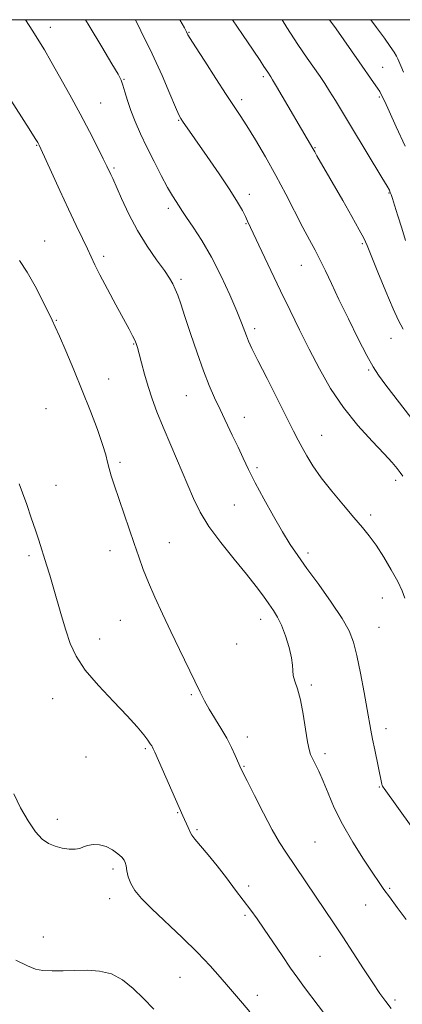
# Model space of a CAD drawing. Extents: x 2129800 to 2132700, y 352300 to 355200.
# Drawn here: x 2130513 to 2130627, y 354706 to 355000 of the extents above; entities that cross this region are included whole.
import ezdxf

# ---------------------------------------------------------------- set-up
doc = ezdxf.new("R2010")
doc.units = 0
doc.header["$MEASUREMENT"] = 0
for name, color, linetype, lineweight in [('32000', 7, 'Continuous', 0), ('DTM SPOT ELEVATION', 2, 'Continuous', 13), ('INDEX CONTOUR', 41, 'Continuous', 13), ('INTERMEDIATE CONTOUR', 44, 'Continuous', 0)]:
    doc.layers.add(name, color=color, linetype=linetype, lineweight=lineweight)

msp = doc.modelspace()

# ---------------------------------------------------------------- linework, layer by layer
at = {"layer": '32000', "flags": 128}
msp.add_lwpolyline([(2130000, 352500), (2132500, 352500), (2132500, 355000), (2130000, 355000), (2130000, 352500)], dxfattribs=at)
at = {"layer": 'DTM SPOT ELEVATION'}
for p in [(2130521.65, 354997.69, 868.6), (2130563.09, 354996.26, 874.1), (2130620.89, 354985.77, 880.8), (2130543.73, 354982.18, 870.1), (2130585.25, 354983.02, 875.7), (2130536.73, 354975.19, 868.9), (2130578.77, 354976.17, 874.4), (2130619.87, 354976.91, 879.8), (2130560.02, 354969.96, 871.9), (2130517.58, 354962.47, 865.9), (2130600.67, 354961.84, 876.1), (2130540.67, 354955.71, 868.2), (2130581.15, 354947.87, 872.5), (2130622.76, 354948.31, 877.9), (2130556.95, 354943.67, 869.6), (2130580.13, 354939.1, 871.9), (2130519.99, 354933.94, 864.7), (2130614.81, 354933.15, 875.8), (2130537.63, 354929.36, 866.4), (2130596.64, 354926.7, 873.2), (2130560.72, 354922.51, 868.3), (2130523.47, 354910.33, 864.1), (2130582.69, 354907.82, 870.4), (2130623.4, 354904.93, 875.3), (2130546.59, 354903.21, 865.9), (2130539.08, 354892.84, 864.9), (2130616.73, 354895.45, 873.8), (2130562.32, 354887.86, 867.1), (2130520.42, 354883.94, 862.7), (2130579.64, 354881.4, 868.7), (2130602.67, 354876.02, 870.8), (2130542.51, 354867.94, 864.3), (2130583.43, 354866.31, 868.3), (2130523.42, 354861.09, 862.7), (2130624.83, 354862.6, 871.6), (2130576.63, 354855.18, 867.1), (2130617.33, 354852.18, 870.4), (2130557.21, 354843.96, 864.8), (2130515.36, 354840.07, 861.7), (2130539.47, 354841.57, 863.4), (2130598.65, 354840.9, 868.4), (2130620.84, 354827.42, 869.1), (2130542.6, 354820.78, 863.1), (2130584.52, 354821.11, 865.4), (2130619.85, 354818.7, 868.9), (2130536.42, 354815.21, 862.6), (2130577.33, 354813.7, 865.2), (2130563.78, 354798.59, 863.8), (2130599.61, 354801.48, 866.3), (2130522.39, 354797.44, 861.3), (2130621.91, 354788.5, 868.5), (2130580.49, 354785.94, 864.5), (2130550.05, 354782.55, 861.8), (2130603.68, 354781.02, 866.4), (2130532.36, 354780, 861.4), (2130579.49, 354777.23, 864.1), (2130619.91, 354771.02, 867.9), (2130559.68, 354763.36, 861.9), (2130523.74, 354761.39, 860.4), (2130565.49, 354758.34, 862.2), (2130600.68, 354754.68, 864.9), (2130540.42, 354746.6, 859.6), (2130580.87, 354741.48, 862.5), (2130623, 354740.8, 866.2), (2130539.39, 354737.73, 859.4), (2130615.88, 354735.84, 865.1), (2130579.86, 354732.73, 861.7), (2130519.65, 354726.29, 858.7), (2130602.19, 354720.52, 863.1), (2130560.42, 354714.31, 859.1), (2130583.54, 354708.87, 860.5), (2130624.62, 354707.56, 864.3)]:
    msp.add_point(p, dxfattribs=at)
at = {"layer": 'INDEX CONTOUR'}
for points in [[(2130532.159, 355000, 870), (2130533.304, 354998.131, 870), (2130537.045, 354991.922, 870), (2130540.097, 354986.808, 870), (2130541.922, 354983.699, 870), (2130542.831, 354981.938, 870), (2130543.352, 354980.479, 870), (2130543.932, 354978.477, 870), (2130544.703, 354975.892, 870), (2130545.718, 354972.888, 870), (2130547.023, 354969.592, 870), (2130548.623, 354965.985, 870), (2130550.515, 354962.014, 870), (2130552.65, 354957.72, 870), (2130554.806, 354953.533, 870), (2130556.718, 354949.977, 870), (2130558.179, 354947.441, 870), (2130559.221, 354945.774, 870), (2130559.936, 354944.686, 870), (2130561.143, 354942.798, 870), (2130562.35, 354941.016, 870), (2130564.353, 354938.103, 870), (2130566.954, 354934.097, 870), (2130569.838, 354929.145, 870), (2130572.702, 354923.503, 870), (2130575.289, 354917.866, 870), (2130577.355, 354913.036, 870), (2130578.736, 354909.604, 870), (2130580.227, 354905.637, 870), (2130580.869, 354904.083, 870), (2130581.891, 354901.903, 870), (2130583.668, 354898.314, 870), (2130586.392, 354892.898, 870), (2130594.323, 354877.237, 870), (2130595.692, 354874.575, 870), (2130596.88, 354872.339, 870), (2130598.273, 354869.841, 870), (2130600.106, 354866.873, 870), (2130602.571, 354863.348, 870), (2130605.74, 354859.287, 870), (2130609.184, 354855.13, 870), (2130612.353, 354851.428, 870), (2130614.852, 354848.531, 870), (2130616.919, 354845.998, 870), (2130618.952, 354843.189, 870), (2130621.221, 354839.673, 870), (2130623.499, 354835.852, 870), (2130625.434, 354832.338, 870), (2130626.763, 354829.585, 870), (2130627.577, 354827.427, 870)], [(2130605.079, 355000, 880), (2130606.999, 354997.258, 880), (2130613.894, 354987.393, 880), (2130618.219, 354981.248, 880), (2130619.359, 354979.596, 880), (2130620.025, 354978.561, 880), (2130620.385, 354977.92, 880), (2130621.522, 354975.549, 880), (2130622.822, 354972.752, 880), (2130624.968, 354968.064, 880), (2130627.584, 354962.23, 880)], [(2130510.762, 354769.021, 860), (2130512.786, 354764.894, 860), (2130515.048, 354760.937, 860), (2130517.28, 354757.676, 860), (2130519.291, 354755.491, 860), (2130521.184, 354754.177, 860), (2130523.139, 354753.382, 860), (2130525.26, 354752.824, 860), (2130527.352, 354752.499, 860), (2130529.143, 354752.472, 860), (2130530.467, 354752.765, 860), (2130531.576, 354753.225, 860), (2130532.825, 354753.655, 860), (2130534.475, 354753.875, 860), (2130536.404, 354753.777, 860), (2130538.394, 354753.266, 860), (2130540.244, 354752.317, 860), (2130541.819, 354751.157, 860), (2130542.997, 354750.081, 860), (2130543.711, 354749.281, 860), (2130544.089, 354748.542, 860), (2130544.31, 354747.548, 860), (2130544.548, 354746.069, 860), (2130544.959, 354744.228, 860), (2130545.693, 354742.236, 860), (2130546.924, 354740.204, 860), (2130548.923, 354737.841, 860), (2130551.987, 354734.756, 860), (2130561.043, 354726.16, 860), (2130565.638, 354721.664, 860), (2130569.396, 354717.709, 860), (2130572.385, 354714.331, 860), (2130574.841, 354711.455, 860), (2130579.065, 354706.588, 860), (2130581.251, 354703.997, 860)]]:
    msp.add_polyline3d(points, dxfattribs=at)
at = {"layer": 'INTERMEDIATE CONTOUR'}
for points in [[(2130514.264, 355000, 868), (2130516.444, 354996.573, 868), (2130518.249, 354993.73, 868), (2130519.912, 354991.028, 868), (2130521.883, 354987.664, 868), (2130524.48, 354983.07, 868), (2130527.487, 354977.624, 868), (2130530.558, 354971.943, 868), (2130533.375, 354966.599, 868), (2130535.749, 354961.998, 868), (2130537.52, 354958.505, 868), (2130538.599, 354956.342, 868), (2130539.808, 354953.822, 868), (2130540.353, 354952.624, 868), (2130542.971, 354946.66, 868), (2130545.148, 354942.013, 868), (2130547.761, 354937.072, 868), (2130550.642, 354932.431, 868), (2130553.44, 354928.386, 868), (2130555.757, 354925.163, 868), (2130557.312, 354922.876, 868), (2130558.293, 354921.184, 868), (2130559.002, 354919.638, 868), (2130559.718, 354917.79, 868), (2130560.626, 354915.208, 868), (2130561.885, 354911.465, 868), (2130563.583, 354906.364, 868), (2130565.525, 354900.63, 868), (2130567.447, 354895.215, 868), (2130569.156, 354890.823, 868), (2130570.745, 354887.152, 868), (2130572.38, 354883.651, 868), (2130576.01, 354876.068, 868), (2130577.734, 354872.424, 868), (2130579.261, 354869.127, 868), (2130580.846, 354865.781, 868), (2130582.825, 354861.85, 868), (2130585.403, 354857.022, 868), (2130588.274, 354851.863, 868), (2130590.999, 354847.161, 868), (2130593.302, 354843.429, 868), (2130595.553, 354840.087, 868), (2130598.284, 354836.276, 868), (2130601.809, 354831.436, 868), (2130605.566, 354826.171, 868), (2130608.778, 354821.38, 868), (2130610.881, 354817.646, 868), (2130612.172, 354814.283, 868), (2130613.164, 354810.288, 868), (2130614.251, 354805.019, 868), (2130615.36, 354799.273, 868), (2130616.297, 354794.21, 868), (2130617.403, 354788, 868), (2130617.894, 354785.377, 868), (2130618.543, 354782.124, 868), (2130620.625, 354771.935, 868), (2130620.74, 354771.549, 868), (2130620.867, 354771.27, 868), (2130621.03, 354771.01, 868), (2130621.321, 354770.593, 868), (2130633.721, 354753.428, 868)], [(2130547.084, 355000, 872), (2130548.749, 354996.72, 872), (2130552.13, 354989.768, 872), (2130555.061, 354983.334, 872), (2130557.392, 354977.921, 872), (2130559.056, 354973.95, 872), (2130560.049, 354971.649, 872), (2130560.632, 354970.48, 872), (2130561.13, 354969.711, 872), (2130568.485, 354959.228, 872), (2130572.065, 354954.049, 872), (2130575.292, 354949.237, 872), (2130577.572, 354945.597, 872), (2130579.02, 354943.04, 872), (2130579.93, 354941.256, 872), (2130580.607, 354939.857, 872), (2130584.883, 354930.806, 872), (2130587.565, 354925.16, 872), (2130590.459, 354919.097, 872), (2130593.293, 354913.207, 872), (2130596.095, 354907.475, 872), (2130598.965, 354901.733, 872), (2130602.014, 354895.869, 872), (2130605.379, 354889.999, 872), (2130609.207, 354884.29, 872), (2130613.511, 354878.936, 872), (2130617.776, 354874.224, 872), (2130621.353, 354870.463, 872), (2130623.768, 354867.849, 872), (2130625.246, 354866.127, 872), (2130626.185, 354864.926, 872), (2130626.967, 354863.834, 872)], [(2130560.389, 355000, 874), (2130561.713, 354997.571, 874), (2130562.34, 354996.403, 874), (2130562.787, 354995.522, 874), (2130563.45, 354994.407, 874), (2130565.03, 354991.89, 874), (2130567.782, 354987.587, 874), (2130571.114, 354982.425, 874), (2130574.217, 354977.664, 874), (2130578.368, 354971.388, 874), (2130580.356, 354968.286, 874), (2130582.92, 354964.13, 874), (2130585.91, 354959.088, 874), (2130589.026, 354953.562, 874), (2130592.005, 354947.946, 874), (2130597.087, 354937.992, 874), (2130599.049, 354934.282, 874), (2130600.719, 354931.187, 874), (2130602.252, 354928.256, 874), (2130603.81, 354925.061, 874), (2130605.606, 354921.253, 874), (2130607.865, 354916.504, 874), (2130610.682, 354910.726, 874), (2130613.642, 354904.785, 874), (2130616.202, 354899.786, 874), (2130618.033, 354896.444, 874), (2130619.681, 354893.912, 874), (2130621.905, 354890.951, 874), (2130629.339, 354881.34, 874)], [(2130576.123, 355000, 876), (2130579.113, 354995.586, 876), (2130582.253, 354990.939, 876), (2130584.299, 354987.861, 876), (2130585.456, 354986.072, 876), (2130586.583, 354984.302, 876), (2130587.514, 354982.933, 876), (2130588.058, 354982.049, 876), (2130589.216, 354980.101, 876), (2130600.071, 354961.52, 876), (2130600.614, 354960.534, 876), (2130601.273, 354959.374, 876), (2130608.981, 354946.022, 876), (2130611.724, 354941.232, 876), (2130613.944, 354937.298, 876), (2130615.289, 354934.778, 876), (2130616.239, 354932.676, 876), (2130619.493, 354924.672, 876), (2130621.885, 354918.884, 876), (2130624.058, 354913.743, 876), (2130625.623, 354910.288, 876), (2130627.038, 354907.714, 876)], [(2130590.863, 355000, 878), (2130592.304, 354997.699, 878), (2130595.607, 354992.617, 878), (2130598.341, 354988.57, 878), (2130602.218, 354983.018, 878), (2130603.649, 354980.928, 878), (2130605.089, 354978.701, 878), (2130606.786, 354975.93, 878), (2130611.566, 354967.954, 878), (2130620.686, 354952.911, 878), (2130622.221, 354950.33, 878), (2130622.909, 354949.094, 878), (2130623.183, 354948.484, 878), (2130623.425, 354947.835, 878), (2130623.807, 354946.695, 878), (2130624.449, 354944.664, 878), (2130625.42, 354941.525, 878), (2130626.59, 354937.793, 878), (2130627.775, 354934.162, 878)], [(2130617.401, 355000, 882), (2130619.096, 354997.711, 882), (2130621.461, 354994.48, 882), (2130623.189, 354992.051, 882), (2130624.354, 354990.325, 882), (2130625.054, 354989.167, 882), (2130625.477, 354988.305, 882), (2130626.33, 354986.23, 882), (2130627.174, 354984.375, 882)], [(2130505.262, 354983.107, 866), (2130515.347, 354967.449, 866), (2130517.186, 354964.571, 866), (2130517.961, 354963.332, 866), (2130518.198, 354962.921, 866), (2130518.388, 354962.543, 866), (2130518.892, 354961.457, 866), (2130522.023, 354954.553, 866), (2130524.534, 354949.046, 866), (2130527.125, 354943.453, 866), (2130529.42, 354938.63, 866), (2130531.32, 354934.709, 866), (2130532.793, 354931.638, 866), (2130534.972, 354926.904, 866), (2130536.491, 354923.847, 866), (2130538.725, 354919.609, 866), (2130541.279, 354914.88, 866), (2130545.223, 354907.63, 866), (2130546.259, 354905.687, 866), (2130546.902, 354904.405, 866), (2130547.35, 354903.377, 866), (2130547.752, 354902.171, 866), (2130548.247, 354900.348, 866), (2130548.943, 354897.609, 866), (2130549.831, 354894.214, 866), (2130550.873, 354890.561, 866), (2130552.06, 354886.915, 866), (2130553.504, 354883.01, 866), (2130555.346, 354878.447, 866), (2130557.645, 354873.008, 866), (2130564.436, 354857.162, 866), (2130566.449, 354853.021, 866), (2130569.055, 354848.764, 866), (2130572.593, 354843.996, 866), (2130576.567, 354839.081, 866), (2130580.272, 354834.57, 866), (2130583.157, 354830.894, 866), (2130585.304, 354827.993, 866), (2130586.949, 354825.684, 866), (2130588.31, 354823.742, 866), (2130589.523, 354821.767, 866), (2130590.705, 354819.313, 866), (2130591.918, 354816.121, 866), (2130593.001, 354812.664, 866), (2130593.738, 354809.6, 866), (2130594.006, 354807.404, 866), (2130594.046, 354805.807, 866), (2130594.19, 354804.361, 866), (2130594.688, 354802.637, 866), (2130595.459, 354800.309, 866), (2130596.337, 354797.071, 866), (2130597.179, 354792.833, 866), (2130597.919, 354788.347, 866), (2130598.515, 354784.579, 866), (2130598.956, 354782.21, 866), (2130599.372, 354780.789, 866), (2130599.928, 354779.583, 866), (2130600.753, 354777.966, 866), (2130601.833, 354775.745, 866), (2130603.121, 354772.836, 866), (2130604.611, 354769.184, 866), (2130606.468, 354764.852, 866), (2130608.895, 354759.936, 866), (2130611.961, 354754.632, 866), (2130615.185, 354749.546, 866), (2130617.95, 354745.385, 866), (2130619.847, 354742.588, 866), (2130621.305, 354740.515, 866), (2130622.964, 354738.258, 866), (2130625.275, 354735.157, 866), (2130627.945, 354731.548, 866)], [(2130512.503, 354928.193, 864), (2130514.802, 354924.688, 864), (2130517.144, 354920.513, 864), (2130519.313, 354916.264, 864), (2130522.213, 354910.362, 864), (2130523.174, 354908.358, 864), (2130524.424, 354905.577, 864), (2130526.323, 354901.186, 864), (2130528.696, 354895.557, 864), (2130531.234, 354889.364, 864), (2130533.652, 354883.248, 864), (2130535.739, 354877.723, 864), (2130537.308, 354873.269, 864), (2130538.254, 354870.182, 864), (2130538.803, 354868.011, 864), (2130539.265, 354866.119, 864), (2130539.903, 354863.939, 864), (2130540.802, 354861.185, 864), (2130546.687, 354843.763, 864), (2130548.07, 354839.724, 864), (2130549.425, 354835.991, 864), (2130550.983, 354832.091, 864), (2130552.917, 354827.655, 864), (2130555.179, 354822.729, 864), (2130557.665, 354817.464, 864), (2130560.248, 354812.066, 864), (2130564.817, 354802.619, 864), (2130566.417, 354799.355, 864), (2130567.746, 354796.777, 864), (2130569.131, 354794.327, 864), (2130572.629, 354788.599, 864), (2130574.363, 354785.614, 864), (2130575.808, 354782.828, 864), (2130576.926, 354780.435, 864), (2130578.695, 354776.38, 864), (2130580.425, 354772.907, 864), (2130582.611, 354768.558, 864), (2130585.322, 354763.255, 864), (2130587.967, 354758.261, 864), (2130590.117, 354754.506, 864), (2130591.973, 354751.58, 864), (2130603.701, 354734.261, 864), (2130606.223, 354730.504, 864), (2130608.975, 354726.343, 864), (2130615.162, 354716.844, 864), (2130617.934, 354712.641, 864), (2130620.101, 354709.48, 864), (2130621.851, 354707.085, 864), (2130623.49, 354704.993, 864)], [(2130512.443, 354861.531, 862), (2130513.414, 354858.853, 862), (2130514.666, 354855.327, 862), (2130516.026, 354851.398, 862), (2130517.274, 354847.711, 862), (2130518.247, 354844.742, 862), (2130520.59, 354837.322, 862), (2130521.526, 354834.314, 862), (2130522.589, 354830.756, 862), (2130525.044, 354822.164, 862), (2130526.321, 354817.843, 862), (2130527.639, 354813.906, 862), (2130529.41, 354810.082, 862), (2130532.137, 354805.969, 862), (2130536.087, 354801.329, 862), (2130540.569, 354796.588, 862), (2130544.656, 354792.337, 862), (2130547.623, 354789.041, 862), (2130549.563, 354786.658, 862), (2130550.773, 354785.022, 862), (2130551.521, 354783.964, 862), (2130551.958, 354783.316, 862), (2130552.209, 354782.908, 862), (2130552.425, 354782.487, 862), (2130552.883, 354781.471, 862), (2130561.273, 354762.456, 862), (2130562.826, 354759.023, 862), (2130563.537, 354757.378, 862), (2130563.965, 354756.675, 862), (2130564.884, 354755.501, 862), (2130568.816, 354750.806, 862), (2130571.469, 354747.544, 862), (2130574.278, 354743.942, 862), (2130577.02, 354740.325, 862), (2130581.513, 354734.298, 862), (2130583.407, 354731.692, 862), (2130585.52, 354728.676, 862), (2130588.091, 354724.9, 862), (2130590.861, 354720.802, 862), (2130593.445, 354717.02, 862), (2130595.594, 354713.98, 862), (2130597.593, 354711.266, 862), (2130605.69, 354700.54, 862)], [(2130511.438, 354719.406, 858), (2130514.855, 354717.673, 858), (2130517.253, 354716.742, 858), (2130519.49, 354716.326, 858), (2130522.247, 354716.174, 858), (2130525.502, 354716.185, 858), (2130529.055, 354716.293, 858), (2130532.721, 354716.385, 858), (2130536.38, 354716.163, 858), (2130539.927, 354715.28, 858), (2130543.281, 354713.493, 858), (2130546.473, 354710.971, 858), (2130549.557, 354707.988, 858), (2130552.565, 354704.804, 858)]]:
    msp.add_polyline3d(points, dxfattribs=at)

doc.saveas('drawing.dxf')
